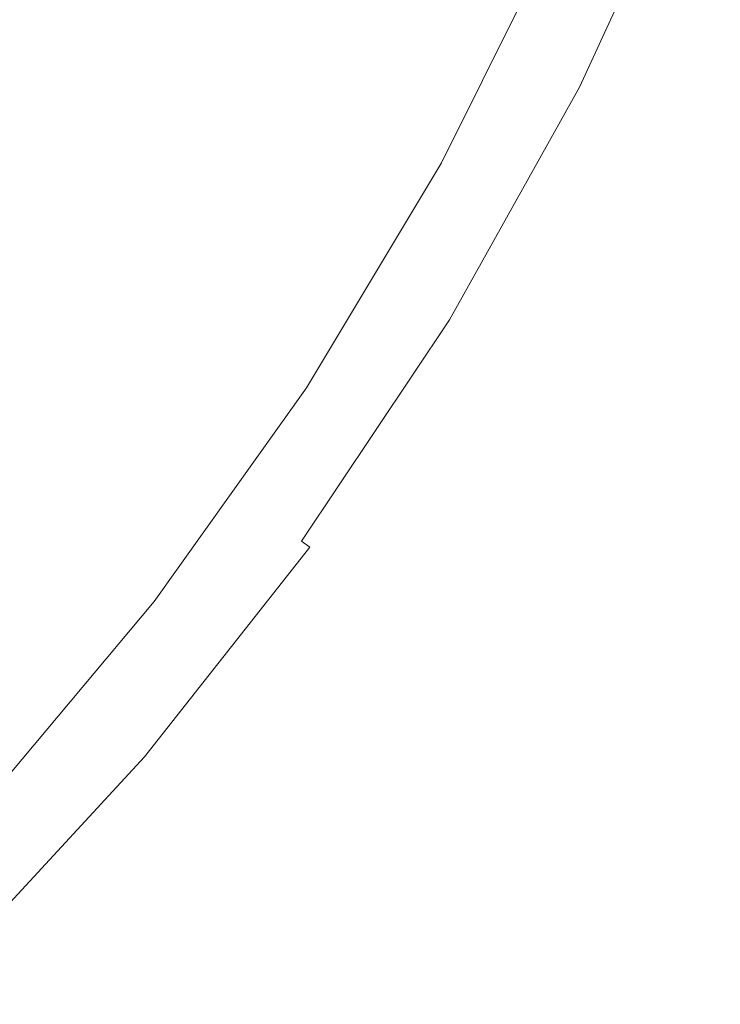
# Model space of a CAD drawing. Extents: x -24 to 24, y -140 to 24.
# Drawn here: x 18 to 23, y -17 to -10 of the extents above; entities that cross this region are included whole.
import ezdxf

# ---------------------------------------------------------------- set-up
doc = ezdxf.new("R2010")
doc.units = 0
doc.header["$LTSCALE"] = 500
doc.header["$MEASUREMENT"] = 0
doc.layers.add('KLUDI_BATERIA_ZLOTA', color=7, linetype='Continuous')

msp = doc.modelspace()

# ---------------------------------------------------------------- linework, layer by layer
at = {"layer": 'KLUDI_BATERIA_ZLOTA', "lineweight": 15}
for points, invisible_edges in [([(12.713, -7.0148, 0.0138), (16.5014, -5.9268, 0.0138), (21.4842, -9.6963, 0.0138), (20.6512, -11.3672, 0.0138)], 15), ([(12.713, -7.0148, 0.0138), (20.6512, -11.3672, 0.0138), (19.6904, -12.968, 0.0138), (13.8329, -10.7939, 0.0138)], 15), ([(21.2455, -10.4414, 79.5129), (21.9352, -9.0072, 79.5128), (22.0377, -8.7445, 82.4588), (21.3856, -10.1206, 82.4588)], 15), ([(17.0109, -10.6699, 160.1907), (19.1875, -10.6811, 160.1728), (19.8458, -8.9768, 160.173), (17.5462, -8.9604, 160.1908)], 15), ([(20.0673, -9.1866, 132.2849), (19.597, -8.9781, 133.2036), (18.8506, -10.198, 133.2036), (19.3028, -10.4362, 132.2849)], 15), ([(20.5343, -10.7086, 160.1429), (21.2682, -9.0042, 160.1434), (19.8458, -8.9768, 160.173), (19.1875, -10.6811, 160.1728)], 15), ([(21.2551, -10.7464, 160.0998), (22.0288, -9.0382, 160.1006), (21.2682, -9.0042, 160.1434), (20.5343, -10.7086, 160.1429)], 15), ([(21.0815, -10.8155, 75.3099), (21.8122, -9.3151, 75.3099), (21.9352, -9.0072, 79.5128), (21.2455, -10.4414, 79.5129)], 15), ([(20.8968, -10.8263, 133.1423), (21.7597, -9.1288, 133.1434), (22.342, -9.0746, 133.1995), (21.5535, -10.7887, 133.1991)], 15), ([(21.2551, -10.7464, 160.0998), (21.5537, -10.7887, 160.0423), (22.343, -9.0746, 160.0433), (22.0288, -9.0382, 160.1006)], 15), ([(21.5535, -10.7887, 133.1991), (22.342, -9.0746, 133.1995), (22.4256, -9.1089, 133.2729), (21.6336, -10.8295, 133.2725)], 11), ([(21.5537, -10.7887, 160.0423), (21.6338, -10.8295, 159.9689), (22.4262, -9.109, 159.9701), (22.343, -9.0746, 160.0433)], 15), ([(20.8968, -10.8263, 133.1423), (19.1018, -11.0278, 133.1014), (20.1959, -9.3665, 133.1046), (21.7597, -9.1288, 133.1434)], 15), ([(21.699, -10.8628, 133.3629), (21.6336, -10.8295, 133.2725), (22.4256, -9.1089, 133.2729), (22.4934, -9.137, 133.3635)], 15), ([(21.6991, -10.8628, 159.8786), (22.4938, -9.137, 159.8797), (22.4262, -9.109, 159.9701), (21.6338, -10.8295, 159.9689)], 11), ([(21.7506, -10.8891, 133.8628), (21.699, -10.8628, 133.3629), (22.4934, -9.137, 133.3635), (22.5466, -9.1592, 133.8639)], 15), ([(21.7506, -10.8891, 159.3788), (22.5468, -9.1592, 159.3796), (22.4938, -9.137, 159.8797), (21.6991, -10.8628, 159.8786)], 15), ([(21.7506, -10.8891, 133.8628), (22.5466, -9.1592, 133.8639), (22.5865, -9.1759, 135.1662), (21.7893, -10.9089, 135.1646)], 15), ([(21.7506, -10.8891, 159.3788), (21.7893, -10.9089, 158.077), (22.5866, -9.1759, 158.0777), (22.5468, -9.1592, 159.3796)], 15), ([(21.7893, -10.9089, 135.1646), (22.5865, -9.1759, 135.1662), (22.6141, -9.1875, 137.6627), (21.8163, -10.9227, 137.661)], 15), ([(21.7893, -10.9089, 158.077), (21.8163, -10.9227, 155.5807), (22.6142, -9.1875, 155.5814), (22.5866, -9.1759, 158.0777)], 15), ([(20.0673, -9.1866, 132.2849), (19.3028, -10.4362, 132.2849), (19.6706, -10.6274, 131.5187), (20.4496, -9.3539, 131.5187)], 15), ([(21.8324, -10.931, 141.7442), (21.8163, -10.9227, 137.661), (22.6141, -9.1875, 137.6627), (22.6307, -9.1945, 141.7458)], 15), ([(21.8325, -10.931, 151.4975), (22.6307, -9.1945, 151.4985), (22.6142, -9.1875, 155.5814), (21.8163, -10.9227, 155.5807)], 15), ([(21.8378, -10.9337, 146.6209), (21.8324, -10.931, 141.7442), (22.6307, -9.1945, 141.7458), (22.6362, -9.1968, 146.6221)], 15), ([(21.8378, -10.9337, 146.6209), (22.6362, -9.1968, 146.6221), (22.6307, -9.1945, 151.4985), (21.8325, -10.931, 151.4975)], 15), ([(21.0815, -10.8155, 75.3099), (20.9195, -11.1733, 69.1533), (21.6892, -9.6084, 69.1533), (21.8122, -9.3151, 75.3099)], 15), ([(19.1018, -11.0278, 133.1014), (15.7268, -11.4563, 133.0744), (17.5068, -9.6408, 133.08), (20.1959, -9.3665, 133.1046)], 15), ([(20.4496, -9.3539, 131.5187), (19.6706, -10.6274, 131.5187), (19.9657, -10.7792, 130.9438), (20.7563, -9.4868, 130.9438)], 15), ([(20.9999, -9.5924, 130.5988), (20.7563, -9.4868, 130.9438), (19.9657, -10.7792, 130.9438), (20.2001, -10.8999, 130.5988)], 15), ([(17.6453, -9.5481, 135.344), (16.7439, -10.7671, 135.344), (17.3675, -11.1699, 134.2362), (18.302, -9.9046, 134.2362)], 15), ([(21.1868, -9.6735, 130.1207), (20.9999, -9.5924, 130.5988), (20.2001, -10.8999, 130.5988), (20.38, -10.9924, 130.1207)], 15), ([(20.9195, -11.1733, 69.1533), (20.7854, -11.4452, 60.3462), (21.5867, -9.8273, 60.3461), (21.6892, -9.6084, 69.1533)], 15), ([(21.1868, -9.6735, 130.1207), (20.38, -10.9924, 130.1207), (20.5116, -11.0602, 129.1462), (21.3236, -9.7328, 129.1462)], 15), ([(21.3236, -9.7328, 129.1462), (20.5116, -11.0602, 129.1462), (20.6011, -11.1062, 127.3122), (21.4166, -9.7731, 127.3122)], 15), ([(20.6512, -11.4839, 17.1889), (20.6512, -11.3672, 0.0138), (21.4842, -9.6963, 0.0138), (21.4842, -9.8129, 17.1888)], 13), ([(21.4725, -9.7973, 124.2555), (21.4166, -9.7731, 127.3122), (20.6011, -11.1062, 127.3122), (20.6549, -11.1339, 124.2555)], 15), ([(21.5014, -9.8086, 120.4909), (21.4725, -9.7973, 124.2555), (20.6549, -11.1339, 124.2555), (20.6858, -11.1443, 120.4909)], 15), ([(21.5137, -9.81, 116.5331), (20.7068, -11.1386, 116.5331), (20.731, -11.118, 112.8969), (21.5198, -9.8049, 112.8969)], 15), ([(21.5299, -9.7963, 110.097), (21.5198, -9.8049, 112.8969), (20.731, -11.118, 112.8969), (20.7714, -11.0837, 110.097)], 15), ([(21.5422, -9.7857, 107.907), (21.5299, -9.7963, 110.097), (20.7714, -11.0837, 110.097), (20.8208, -11.0412, 107.907)], 15), ([(21.5288, -9.8173, 86.8275), (21.5551, -9.7744, 88.565), (20.8724, -10.996, 88.565), (20.8052, -11.0769, 86.8275)], 15), ([(21.5422, -9.7857, 107.907), (20.8208, -11.0412, 107.907), (20.8724, -10.996, 106.1005), (21.5551, -9.7744, 106.1005)], 15), ([(21.5551, -9.7744, 88.565), (21.5668, -9.7638, 90.2145), (20.9192, -10.9535, 90.2145), (20.8724, -10.996, 88.565)], 15), ([(21.5551, -9.7744, 106.1005), (20.8724, -10.996, 106.1005), (20.9192, -10.9535, 104.451), (21.5668, -9.7638, 104.451)], 15), ([(21.5755, -9.7552, 91.9333), (20.954, -10.9194, 91.9333), (20.9192, -10.9535, 90.2145), (21.5668, -9.7638, 90.2145)], 15), ([(21.5755, -9.7552, 102.7322), (21.5668, -9.7638, 104.451), (20.9192, -10.9535, 104.451), (20.954, -10.9194, 102.7322)], 15), ([(21.5815, -9.7489, 93.7042), (20.9779, -10.8942, 93.7042), (20.954, -10.9194, 91.9333), (21.5755, -9.7552, 91.9333)], 15), ([(21.5815, -9.7489, 100.9613), (21.5755, -9.7552, 102.7322), (20.954, -10.9194, 102.7322), (20.9779, -10.8942, 100.9613)], 15), ([(21.5815, -9.7489, 93.7042), (21.5849, -9.745, 95.5098), (20.9915, -10.8786, 95.5098), (20.9779, -10.8942, 93.7042)], 15), ([(21.5815, -9.7489, 100.9613), (20.9779, -10.8942, 100.9613), (20.9915, -10.8786, 99.1557), (21.5849, -9.745, 99.1557)], 15), ([(21.5849, -9.745, 95.5098), (21.586, -9.7437, 97.3328), (20.9958, -10.8732, 97.3328), (20.9915, -10.8786, 95.5098)], 15), ([(21.5849, -9.745, 99.1557), (20.9915, -10.8786, 99.1557), (20.9958, -10.8732, 97.3328), (21.586, -9.7437, 97.3328)], 15), ([(20.6647, -11.5617, 33.5271), (20.6512, -11.4839, 17.1889), (21.4842, -9.8129, 17.1888), (21.4944, -9.896, 33.5271)], 15), ([(21.5014, -9.8086, 120.4909), (20.6858, -11.1443, 120.4909), (20.7068, -11.1386, 116.5331), (21.5137, -9.81, 116.5331)], 15), ([(20.7049, -11.5617, 48.1918), (21.5252, -9.912, 48.1918), (21.5867, -9.8273, 60.3461), (20.7854, -11.4452, 60.3462)], 15), ([(21.5288, -9.8173, 86.8275), (20.8052, -11.0769, 86.8275), (20.7088, -11.2264, 84.8446), (21.4762, -9.9226, 84.8446)], 15), ([(18.8506, -10.198, 133.2036), (18.302, -9.9046, 134.2362), (17.3675, -11.1699, 134.2362), (17.8883, -11.5016, 133.2036)], 15), ([(21.4762, -9.9226, 84.8446), (20.7088, -11.2264, 84.8446), (20.5747, -11.4746, 82.4588), (21.3856, -10.1206, 82.4588)], 15), ([(20.6647, -11.5617, 33.5271), (21.4944, -9.896, 33.5271), (21.5252, -9.912, 48.1918), (20.7049, -11.5617, 48.1918)], 15), ([(21.2455, -10.4414, 79.5129), (21.3856, -10.1206, 82.4588), (20.5747, -11.4746, 82.4588), (20.3942, -11.8518, 79.5128)], 15), ([(19.3028, -10.4362, 132.2849), (18.8506, -10.198, 133.2036), (17.8883, -11.5016, 133.2036), (18.3177, -11.7712, 132.2849)], 15), ([(19.3028, -10.4362, 132.2849), (18.3177, -11.7712, 132.2849), (18.6668, -11.9876, 131.5187), (19.6706, -10.6274, 131.5187)], 15), ([(21.0815, -10.8155, 75.3099), (21.2455, -10.4414, 79.5129), (20.3942, -11.8518, 79.5128), (20.1946, -12.2827, 75.3099)], 15), ([(19.6706, -10.6274, 131.5187), (18.6668, -11.9876, 131.5187), (18.9471, -12.1597, 130.9438), (19.9657, -10.7792, 130.9438)], 15), ([(17.0109, -10.6699, 160.1907), (16.3851, -12.3467, 160.1907), (18.418, -12.3358, 160.1727), (19.1875, -10.6811, 160.1728)], 15), ([(20.5343, -10.7086, 160.1429), (19.1875, -10.6811, 160.1728), (18.418, -12.3358, 160.1727), (19.6768, -12.3531, 160.1427)], 15), ([(21.2551, -10.7464, 160.0998), (20.5343, -10.7086, 160.1429), (19.6768, -12.3531, 160.1427), (20.3515, -12.3896, 160.0995)], 15), ([(20.2001, -10.8999, 130.5988), (19.9657, -10.7792, 130.9438), (18.9471, -12.1597, 130.9438), (19.1696, -12.2964, 130.5988)], 15), ([(21.2551, -10.7464, 160.0998), (20.3515, -12.3896, 160.0995), (20.6321, -12.4359, 160.0419), (21.5537, -10.7887, 160.0423)], 15), ([(13.8329, -10.7939, 0.0138), (19.6904, -12.968, 0.0138), (18.6071, -14.4885, 0.0138), (17.407, -15.9186, 0.0138)], 15), ([(20.8968, -10.8263, 133.1423), (20.082, -12.4292, 133.1426), (18.5987, -12.5117, 133.1033), (19.1018, -11.0278, 133.1014)], 15), ([(21.0815, -10.8155, 75.3099), (20.1946, -12.2827, 75.3099), (20.003, -12.6922, 69.1533), (20.9195, -11.1733, 69.1533)], 15), ([(20.8968, -10.8263, 133.1423), (21.5535, -10.7887, 133.1991), (20.6321, -12.4359, 133.199), (20.082, -12.4292, 133.1426)], 15), ([(21.5535, -10.7887, 133.1991), (21.6336, -10.8295, 133.2725), (20.7087, -12.4828, 133.2724), (20.6321, -12.4359, 133.199)], 13), ([(21.5537, -10.7887, 160.0423), (20.6321, -12.4359, 160.0419), (20.7087, -12.4828, 159.9686), (21.6338, -10.8295, 159.9689)], 15), ([(21.699, -10.8628, 133.3629), (20.7712, -12.5211, 133.3627), (20.7087, -12.4828, 133.2724), (21.6336, -10.8295, 133.2725)], 15), ([(21.6991, -10.8628, 159.8786), (21.6338, -10.8295, 159.9689), (20.7087, -12.4828, 159.9686), (20.7712, -12.5211, 159.8783)], 13), ([(20.38, -10.9924, 130.1207), (20.2001, -10.8999, 130.5988), (19.1696, -12.2964, 130.5988), (19.3404, -12.4013, 130.1207)], 15), ([(20.954, -10.9194, 91.9333), (20.2938, -12.0001, 91.9333), (20.2066, -12.0855, 90.2145), (20.9192, -10.9535, 90.2145)], 15), ([(20.954, -10.9194, 102.7322), (20.9192, -10.9535, 104.451), (20.2066, -12.0855, 104.451), (20.2938, -12.0001, 102.7322)], 15), ([(20.9779, -10.8942, 93.7042), (20.3534, -11.9371, 93.7042), (20.2938, -12.0001, 91.9333), (20.954, -10.9194, 91.9333)], 15), ([(20.9779, -10.8942, 100.9613), (20.954, -10.9194, 102.7322), (20.2938, -12.0001, 102.7322), (20.3534, -11.9371, 100.9613)], 15), ([(20.9779, -10.8942, 93.7042), (20.9915, -10.8786, 95.5098), (20.3875, -11.8981, 95.5098), (20.3534, -11.9371, 93.7042)], 15), ([(20.9779, -10.8942, 100.9613), (20.3534, -11.9371, 100.9613), (20.3875, -11.8981, 99.1557), (20.9915, -10.8786, 99.1557)], 15), ([(20.9915, -10.8786, 95.5098), (20.9958, -10.8732, 97.3328), (20.3982, -11.8845, 97.3328), (20.3875, -11.8981, 95.5098)], 15), ([(20.9915, -10.8786, 99.1557), (20.3875, -11.8981, 99.1557), (20.3982, -11.8845, 97.3328), (20.9958, -10.8732, 97.3328)], 15), ([(21.7506, -10.8891, 133.8628), (20.8206, -12.5514, 133.8624), (20.7712, -12.5211, 133.3627), (21.699, -10.8628, 133.3629)], 15), ([(21.7506, -10.8891, 159.3788), (21.6991, -10.8628, 159.8786), (20.7712, -12.5211, 159.8783), (20.8206, -12.5514, 159.3785)], 15), ([(21.7506, -10.8891, 133.8628), (21.7893, -10.9089, 135.1646), (20.8578, -12.5742, 135.1642), (20.8206, -12.5514, 133.8624)], 15), ([(21.7506, -10.8891, 159.3788), (20.8206, -12.5514, 159.3785), (20.8578, -12.5742, 158.0767), (21.7893, -10.9089, 158.077)], 15), ([(21.7893, -10.9089, 135.1646), (21.8163, -10.9227, 137.661), (20.8837, -12.5901, 137.6604), (20.8578, -12.5742, 135.1642)], 15), ([(21.7893, -10.9089, 158.077), (20.8578, -12.5742, 158.0767), (20.8837, -12.5901, 155.5805), (21.8163, -10.9227, 155.5807)], 15), ([(21.8325, -10.931, 151.4975), (21.8163, -10.9227, 155.5807), (20.8837, -12.5901, 155.5805), (20.8993, -12.5996, 151.4972)], 15), ([(21.8324, -10.931, 141.7442), (20.8993, -12.5996, 141.7437), (20.8837, -12.5901, 137.6604), (21.8163, -10.9227, 137.661)], 15), ([(20.38, -10.9924, 130.1207), (19.3404, -12.4013, 130.1207), (19.4654, -12.478, 129.1462), (20.5116, -11.0602, 129.1462)], 15), ([(20.8052, -11.0769, 86.8275), (20.8724, -10.996, 88.565), (20.0898, -12.1916, 88.565), (19.9447, -12.3417, 86.8275)], 15), ([(20.8208, -11.0412, 107.907), (19.9608, -12.3046, 107.907), (20.0898, -12.1916, 106.1005), (20.8724, -10.996, 106.1005)], 15), ([(20.8724, -10.996, 88.565), (20.9192, -10.9535, 90.2145), (20.2066, -12.0855, 90.2145), (20.0898, -12.1916, 88.565)], 15), ([(20.8724, -10.996, 106.1005), (20.0898, -12.1916, 106.1005), (20.2066, -12.0855, 104.451), (20.9192, -10.9535, 104.451)], 15), ([(21.8378, -10.9337, 146.6209), (21.8325, -10.931, 151.4975), (20.8993, -12.5996, 151.4972), (20.9044, -12.6028, 146.6205)], 15), ([(21.8378, -10.9337, 146.6209), (20.9044, -12.6028, 146.6205), (20.8993, -12.5996, 141.7437), (21.8324, -10.931, 141.7442)], 15), ([(19.1018, -11.0278, 133.1014), (18.5987, -12.5117, 133.1033), (15.863, -12.8823, 133.0779), (15.7268, -11.4563, 133.0744)], 15), ([(20.5116, -11.0602, 129.1462), (19.4654, -12.478, 129.1462), (19.5504, -12.5302, 127.3122), (20.6011, -11.1062, 127.3122)], 15), ([(20.8208, -11.0412, 107.907), (20.7714, -11.0837, 110.097), (19.8371, -12.4109, 110.097), (19.9608, -12.3046, 107.907)], 15), ([(20.6549, -11.1339, 124.2555), (20.6011, -11.1062, 127.3122), (19.5504, -12.5302, 127.3122), (19.6014, -12.5616, 124.2555)], 15), ([(20.6858, -11.1443, 120.4909), (20.6549, -11.1339, 124.2555), (19.6014, -12.5616, 124.2555), (19.637, -12.5687, 120.4909)], 15), ([(20.7068, -11.1386, 116.5331), (19.6758, -12.5482, 116.5331), (19.7363, -12.4967, 112.8969), (20.731, -11.118, 112.8969)], 15), ([(20.7714, -11.0837, 110.097), (20.731, -11.118, 112.8969), (19.7363, -12.4967, 112.8969), (19.8371, -12.4109, 110.097)], 15), ([(20.8052, -11.0769, 86.8275), (19.9447, -12.3417, 86.8275), (19.7728, -12.5592, 84.8446), (20.7088, -11.2264, 84.8446)], 15), ([(16.6663, -12.966, 133.2036), (17.8883, -11.5016, 133.2036), (17.3675, -11.1699, 134.2362), (16.1796, -12.5927, 134.2362)], 15), ([(20.6858, -11.1443, 120.4909), (19.637, -12.5687, 120.4909), (19.6758, -12.5482, 116.5331), (20.7068, -11.1386, 116.5331)], 15), ([(20.9195, -11.1733, 69.1533), (20.003, -12.6922, 69.1533), (19.8467, -13.0051, 60.3461), (20.7854, -11.4452, 60.3462)], 15), ([(20.7088, -11.2264, 84.8446), (19.7728, -12.5592, 84.8446), (19.5756, -12.8674, 82.4588), (20.5747, -11.4746, 82.4588)], 15), ([(20.6512, -11.4839, 17.1889), (19.6904, -13.0846, 17.1889), (19.6904, -12.968, 0.0138), (20.6512, -11.3672, 0.0138)], 11), ([(20.3942, -11.8518, 79.5128), (20.5747, -11.4746, 82.4588), (19.5756, -12.8674, 82.4588), (19.3544, -13.2896, 79.5128)], 15), ([(20.6647, -11.5617, 33.5271), (19.706, -13.1583, 33.5271), (19.6904, -13.0846, 17.1889), (20.6512, -11.4839, 17.1889)], 15), ([(20.7049, -11.5617, 48.1918), (20.7854, -11.4452, 60.3462), (19.8467, -13.0051, 60.3461), (19.7529, -13.1461, 48.1918)], 15), ([(17.0671, -13.2701, 132.2849), (18.3177, -11.7712, 132.2849), (17.8883, -11.5016, 133.2036), (16.6663, -12.966, 133.2036)], 15), ([(20.6647, -11.5617, 33.5271), (20.7049, -11.5617, 48.1918), (19.7529, -13.1461, 48.1918), (19.706, -13.1583, 33.5271)], 15), ([(17.0671, -13.2701, 132.2849), (17.3929, -13.5146, 131.5187), (18.6668, -11.9876, 131.5187), (18.3177, -11.7712, 132.2849)], 15), ([(20.1946, -12.2827, 75.3099), (20.3942, -11.8518, 79.5128), (19.3544, -13.2896, 79.5128), (19.1313, -13.7529, 75.3099)], 15), ([(19.7321, -12.8972, 93.7042), (20.3534, -11.9371, 93.7042), (20.3875, -11.8981, 95.5098), (19.8003, -12.8191, 95.5098)], 15), ([(19.7321, -12.8972, 100.9613), (19.8003, -12.8191, 99.1557), (20.3875, -11.8981, 99.1557), (20.3534, -11.9371, 100.9613)], 15), ([(19.8003, -12.8191, 95.5098), (20.3875, -11.8981, 95.5098), (20.3982, -11.8845, 97.3328), (19.8216, -12.792, 97.3328)], 15), ([(19.8003, -12.8191, 99.1557), (19.8216, -12.792, 97.3328), (20.3982, -11.8845, 97.3328), (20.3875, -11.8981, 99.1557)], 15), ([(19.7321, -12.8972, 93.7042), (19.6129, -13.0232, 91.9333), (20.2938, -12.0001, 91.9333), (20.3534, -11.9371, 93.7042)], 15), ([(19.7321, -12.8972, 100.9613), (20.3534, -11.9371, 100.9613), (20.2938, -12.0001, 102.7322), (19.6129, -13.0232, 102.7322)], 15), ([(17.3929, -13.5146, 131.5187), (17.6542, -13.7094, 130.9438), (18.9471, -12.1597, 130.9438), (18.6668, -11.9876, 131.5187)], 15), ([(19.6129, -13.0232, 91.9333), (19.4385, -13.1939, 90.2145), (20.2066, -12.0855, 90.2145), (20.2938, -12.0001, 91.9333)], 15), ([(19.6129, -13.0232, 102.7322), (20.2938, -12.0001, 102.7322), (20.2066, -12.0855, 104.451), (19.4385, -13.1939, 104.451)], 15), ([(19.2048, -13.4061, 88.565), (20.0898, -12.1916, 88.565), (20.2066, -12.0855, 90.2145), (19.4385, -13.1939, 90.2145)], 15), ([(19.2048, -13.4061, 106.1005), (19.4385, -13.1939, 104.451), (20.2066, -12.0855, 104.451), (20.0898, -12.1916, 106.1005)], 15), ([(17.8617, -13.8641, 130.5988), (19.1696, -12.2964, 130.5988), (18.9471, -12.1597, 130.9438), (17.6542, -13.7094, 130.9438)], 15), ([(18.9329, -13.6666, 86.8275), (19.9447, -12.3417, 86.8275), (20.0898, -12.1916, 88.565), (19.2048, -13.4061, 88.565)], 15), ([(18.9468, -13.6322, 107.907), (19.2048, -13.4061, 106.1005), (20.0898, -12.1916, 106.1005), (19.9608, -12.3046, 107.907)], 15), ([(18.021, -13.9828, 130.1207), (19.3404, -12.4013, 130.1207), (19.1696, -12.2964, 130.5988), (17.8617, -13.8641, 130.5988)], 15), ([(18.9468, -13.6322, 107.907), (19.9608, -12.3046, 107.907), (19.8371, -12.4109, 110.097), (18.6994, -13.8448, 110.097)], 15), ([(20.1946, -12.2827, 75.3099), (19.1313, -13.7529, 75.3099), (18.9284, -14.1845, 69.1533), (20.003, -12.6922, 69.1533)], 15), ([(16.3851, -12.3467, 160.1907), (15.673, -13.9972, 160.1907), (17.5424, -13.9389, 160.1727), (18.418, -12.3358, 160.1727)], 15), ([(19.6768, -12.3531, 160.1427), (18.418, -12.3358, 160.1727), (17.5424, -13.9389, 160.1727), (18.7012, -13.9309, 160.1427)], 15), ([(18.9329, -13.6666, 86.8275), (18.6439, -13.9822, 84.8446), (19.7728, -12.5592, 84.8446), (19.9447, -12.3417, 86.8275)], 15), ([(20.3515, -12.3896, 160.0995), (19.6768, -12.3531, 160.1427), (18.7012, -13.9309, 160.1427), (19.3236, -13.9581, 160.0995)], 15), ([(20.3515, -12.3896, 160.0995), (19.3236, -13.9581, 160.0995), (19.5839, -14.0056, 160.0419), (20.6321, -12.4359, 160.0419)], 15), ([(20.082, -12.4292, 133.1426), (19.1516, -13.9435, 133.1432), (18.0132, -13.8723, 133.1056), (18.5987, -12.5117, 133.1033)], 15), ([(18.021, -13.9828, 130.1207), (18.1375, -14.0697, 129.1462), (19.4654, -12.478, 129.1462), (19.3404, -12.4013, 130.1207)], 15), ([(18.6994, -13.8448, 110.097), (19.8371, -12.4109, 110.097), (19.7363, -12.4967, 112.8969), (18.4977, -14.0164, 112.8969)], 15), ([(20.082, -12.4292, 133.1426), (20.6321, -12.4359, 133.199), (19.5839, -14.0056, 133.199), (19.1516, -13.9435, 133.1432)], 15), ([(20.6321, -12.4359, 133.199), (20.7087, -12.4828, 133.2724), (19.6566, -14.0584, 133.2724), (19.5839, -14.0056, 133.199)], 13), ([(20.6321, -12.4359, 160.0419), (19.5839, -14.0056, 160.0419), (19.6566, -14.0584, 159.9686), (20.7087, -12.4828, 159.9686)], 15), ([(18.5987, -12.5117, 133.1033), (18.0132, -13.8723, 133.1056), (16.3236, -13.8127, 133.0862), (15.863, -12.8823, 133.0779)], 15), ([(18.1375, -14.0697, 129.1462), (18.2168, -14.1288, 127.3122), (19.5504, -12.5302, 127.3122), (19.4654, -12.478, 129.1462)], 15), ([(18.2644, -14.1642, 124.2555), (19.6014, -12.5616, 124.2555), (19.5504, -12.5302, 127.3122), (18.2168, -14.1288, 127.3122)], 15), ([(18.3767, -14.1193, 116.5331), (18.4977, -14.0164, 112.8969), (19.7363, -12.4967, 112.8969), (19.6758, -12.5482, 116.5331)], 15), ([(20.7712, -12.5211, 133.3627), (19.7159, -14.1016, 133.3627), (19.6566, -14.0584, 133.2724), (20.7087, -12.4828, 133.2724)], 15), ([(20.7712, -12.5211, 159.8783), (20.7087, -12.4828, 159.9686), (19.6566, -14.0584, 159.9686), (19.7159, -14.1015, 159.8783)], 13), ([(20.8206, -12.5514, 133.8624), (19.7628, -14.1356, 133.8624), (19.7159, -14.1016, 133.3627), (20.7712, -12.5211, 133.3627)], 15), ([(20.8206, -12.5514, 159.3785), (20.7712, -12.5211, 159.8783), (19.7159, -14.1015, 159.8783), (19.7628, -14.1356, 159.3785)], 15), ([(18.3083, -14.1648, 120.4909), (19.637, -12.5687, 120.4909), (19.6014, -12.5616, 124.2555), (18.2644, -14.1642, 124.2555)], 15), ([(18.3083, -14.1648, 120.4909), (18.3767, -14.1193, 116.5331), (19.6758, -12.5482, 116.5331), (19.637, -12.5687, 120.4909)], 15), ([(18.6439, -13.9822, 84.8446), (18.3588, -14.3597, 82.4588), (19.5756, -12.8674, 82.4588), (19.7728, -12.5592, 84.8446)], 15), ([(20.8206, -12.5514, 133.8624), (20.8578, -12.5742, 135.1642), (19.7981, -14.1612, 135.1642), (19.7628, -14.1356, 133.8624)], 15), ([(20.8206, -12.5514, 159.3785), (19.7628, -14.1356, 159.3785), (19.7981, -14.1612, 158.0767), (20.8578, -12.5742, 158.0767)], 15), ([(20.8578, -12.5742, 135.1642), (20.8837, -12.5901, 137.6604), (19.8227, -14.1791, 137.6604), (19.7981, -14.1612, 135.1642)], 15), ([(20.8578, -12.5742, 158.0767), (19.7981, -14.1612, 158.0767), (19.8227, -14.1791, 155.5805), (20.8837, -12.5901, 155.5805)], 15), ([(20.8993, -12.5996, 151.4972), (20.8837, -12.5901, 155.5805), (19.8227, -14.1791, 155.5805), (19.8374, -14.1898, 151.4972)], 15), ([(20.8993, -12.5996, 141.7437), (19.8374, -14.1898, 141.7437), (19.8227, -14.1791, 137.6604), (20.8837, -12.5901, 137.6604)], 15), ([(20.9044, -12.6028, 146.6205), (20.8993, -12.5996, 151.4972), (19.8374, -14.1898, 151.4972), (19.8423, -14.1934, 146.6205)], 15), ([(20.9044, -12.6028, 146.6205), (19.8423, -14.1934, 146.6205), (19.8374, -14.1898, 141.7437), (20.8993, -12.5996, 141.7437)], 15), ([(20.003, -12.6922, 69.1533), (18.9284, -14.1845, 69.1533), (18.7678, -14.5115, 60.3462), (19.8467, -13.0051, 60.3461)], 15), ([(19.2205, -13.6664, 95.5138), (19.8003, -12.8191, 95.5098), (19.8216, -12.792, 97.3328), (19.2545, -13.623, 97.3328)], 15), ([(19.2205, -13.6664, 99.1517), (19.2545, -13.623, 97.3328), (19.8216, -12.792, 97.3328), (19.8003, -12.8191, 99.1557)], 15), ([(18.0989, -14.8059, 79.5128), (19.3544, -13.2896, 79.5128), (19.5756, -12.8674, 82.4588), (18.3588, -14.3597, 82.4588)], 15), ([(19.1118, -13.7911, 93.7122), (19.7321, -12.8972, 93.7042), (19.8003, -12.8191, 95.5098), (19.2205, -13.6664, 95.5138)], 15), ([(19.1118, -13.7911, 100.9533), (19.2205, -13.6664, 99.1517), (19.8003, -12.8191, 99.1557), (19.7321, -12.8972, 100.9613)], 15), ([(19.1118, -13.7911, 93.7122), (18.922, -13.9918, 91.9452), (19.6129, -13.0232, 91.9333), (19.7321, -12.8972, 93.7042)], 15), ([(19.1118, -13.7911, 100.9533), (19.7321, -12.8972, 100.9613), (19.6129, -13.0232, 102.7322), (18.922, -13.9918, 102.7203)], 15), ([(19.6904, -13.0846, 17.1889), (18.6071, -14.6051, 17.1888), (18.6071, -14.4885, 0.0138), (19.6904, -12.968, 0.0138)], 11), ([(18.922, -13.9918, 91.9452), (18.6442, -14.263, 90.2301), (19.4385, -13.1939, 90.2145), (19.6129, -13.0232, 91.9333)], 15), ([(18.922, -13.9918, 102.7203), (19.6129, -13.0232, 102.7322), (19.4385, -13.1939, 104.451), (18.6442, -14.263, 104.4354)], 15), ([(19.7529, -13.1461, 48.1918), (19.8467, -13.0051, 60.3461), (18.7678, -14.5115, 60.3462), (18.6714, -14.661, 48.1918)], 15), ([(19.706, -13.1583, 33.5271), (18.6231, -14.6774, 33.5271), (18.6071, -14.6051, 17.1888), (19.6904, -13.0846, 17.1889)], 15), ([(19.706, -13.1583, 33.5271), (19.7529, -13.1461, 48.1918), (18.6714, -14.661, 48.1918), (18.6231, -14.6774, 33.5271)], 15), ([(18.272, -14.5995, 88.5843), (19.2048, -13.4061, 88.565), (19.4385, -13.1939, 90.2145), (18.6442, -14.263, 90.2301)], 15), ([(18.272, -14.5995, 106.0812), (18.6442, -14.263, 104.4354), (19.4385, -13.1939, 104.451), (19.2048, -13.4061, 106.1005)], 15), ([(17.8717, -15.2621, 75.3099), (19.1313, -13.7529, 75.3099), (19.3544, -13.2896, 79.5128), (18.0989, -14.8059, 79.5128)], 15), ([(17.837, -14.9957, 86.8507), (18.9329, -13.6666, 86.8275), (19.2048, -13.4061, 88.565), (18.272, -14.5995, 88.5843)], 15), ([(17.8472, -14.9674, 107.8807), (18.272, -14.5995, 106.0812), (19.2048, -13.4061, 106.1005), (18.9468, -13.6322, 107.907)], 15), ([(15.9294, -15.1009, 131.5187), (16.1689, -15.3192, 130.9438), (17.6542, -13.7094, 130.9438), (17.3929, -13.5146, 131.5187)], 15), ([(17.8472, -14.9674, 107.8807), (18.9468, -13.6322, 107.907), (18.6994, -13.8448, 110.097), (17.4121, -15.3328, 110.0568)], 15), ([(19.2205, -13.6664, 95.5138), (19.2545, -13.623, 97.3328), (18.6852, -14.4049, 97.3328), (18.6388, -14.4646, 95.5258)], 15), ([(19.2205, -13.6664, 99.1517), (18.6388, -14.4646, 99.1397), (18.6852, -14.4049, 97.3328), (19.2545, -13.623, 97.3328)], 15), ([(16.3592, -15.4926, 130.5988), (17.8617, -13.8641, 130.5988), (17.6542, -13.7094, 130.9438), (16.1689, -15.3192, 130.9438)], 7), ([(17.837, -14.9957, 86.8507), (17.3713, -15.4462, 84.8724), (18.6439, -13.9822, 84.8446), (18.9329, -13.6666, 86.8275)], 15), ([(19.1118, -13.7911, 93.7122), (19.2205, -13.6664, 95.5138), (18.6388, -14.4646, 95.5258), (18.4908, -14.6353, 93.7361)], 15), ([(19.1118, -13.7911, 100.9533), (18.4908, -14.6353, 100.9294), (18.6388, -14.4646, 99.1397), (19.2205, -13.6664, 99.1517)], 15), ([(17.8717, -15.2621, 75.3099), (17.6848, -15.6694, 69.1533), (18.9284, -14.1845, 69.1533), (19.1313, -13.7529, 75.3099)], 15), ([(19.1118, -13.7911, 93.7122), (18.4908, -14.6353, 93.7361), (18.2319, -14.9089, 91.9808), (18.922, -13.9918, 91.9452)], 15), ([(19.1118, -13.7911, 100.9533), (18.922, -13.9918, 102.7203), (18.2319, -14.9089, 102.6847), (18.4908, -14.6353, 100.9294)], 15), ([(16.6718, -15.1638, 133.1033), (14.5585, -14.6778, 133.0779), (16.3236, -13.8127, 133.0862), (18.0132, -13.8723, 133.1056)], 15), ([(16.5052, -15.6257, 130.1217), (18.021, -13.9828, 130.1207), (17.8617, -13.8641, 130.5988), (16.3592, -15.4926, 130.5988)], 7), ([(17.4121, -15.3328, 110.0568), (18.6994, -13.8448, 110.097), (18.4977, -14.0164, 112.8969), (17.055, -15.6258, 112.8548)], 15), ([(17.6132, -15.435, 160.1427), (18.7012, -13.9309, 160.1427), (17.5424, -13.9389, 160.1727), (16.566, -15.4887, 160.1727)], 15), ([(17.9419, -15.3748, 133.1426), (16.6718, -15.1638, 133.1033), (18.0132, -13.8723, 133.1056), (19.1516, -13.9435, 133.1432)], 15), ([(18.1772, -15.4426, 160.0995), (19.3236, -13.9581, 160.0995), (18.7012, -13.9309, 160.1427), (17.6132, -15.435, 160.1427)], 15), ([(16.5052, -15.6257, 130.1217), (16.612, -15.7231, 129.1502), (18.1375, -14.0697, 129.1462), (18.021, -13.9828, 130.1207)], 15), ([(17.3713, -15.4462, 84.8724), (16.9527, -15.9122, 82.4823), (18.3588, -14.3597, 82.4588), (18.6439, -13.9822, 84.8446)], 15), ([(18.922, -13.9918, 91.9452), (18.2319, -14.9089, 91.9808), (17.8533, -15.2772, 90.2771), (18.6442, -14.263, 90.2301)], 15), ([(18.922, -13.9918, 102.7203), (18.6442, -14.263, 104.4354), (17.8533, -15.2772, 104.3884), (18.2319, -14.9089, 102.6847)], 15), ([(17.9419, -15.3748, 133.1426), (19.1516, -13.9435, 133.1432), (19.5839, -14.0056, 133.199), (18.4149, -15.4876, 133.199)], 15), ([(18.1772, -15.4426, 160.0995), (18.4149, -15.4876, 160.0419), (19.5839, -14.0056, 160.0419), (19.3236, -13.9581, 160.0995)], 15), ([(18.4149, -15.4876, 133.199), (19.5839, -14.0056, 133.199), (19.6566, -14.0584, 133.2724), (18.4832, -15.546, 133.2724)], 15), ([(18.4149, -15.4876, 160.0419), (18.4832, -15.5459, 159.9686), (19.6566, -14.0584, 159.9686), (19.5839, -14.0056, 160.0419)], 15), ([(16.612, -15.7231, 129.1502), (16.6847, -15.7893, 127.3223), (18.2168, -14.1288, 127.3122), (18.1375, -14.0697, 129.1462)], 15), ([(16.8645, -15.7763, 116.5204), (17.055, -15.6258, 112.8548), (18.4977, -14.0164, 112.8969), (18.3767, -14.1193, 116.5331)], 15), ([(18.539, -15.5936, 133.3627), (18.4832, -15.546, 133.2724), (19.6566, -14.0584, 133.2724), (19.7159, -14.1016, 133.3627)], 11), ([(18.539, -15.5936, 159.8783), (19.7159, -14.1015, 159.8783), (19.6566, -14.0584, 159.9686), (18.4832, -15.5459, 159.9686)], 13), ([(16.7283, -15.8291, 124.2757), (18.2644, -14.1642, 124.2555), (18.2168, -14.1288, 127.3122), (16.6847, -15.7893, 127.3223)], 7), ([(16.7769, -15.8291, 120.5089), (16.8645, -15.7763, 116.5204), (18.3767, -14.1193, 116.5331), (18.3083, -14.1648, 120.4909)], 15), ([(18.583, -15.6312, 159.3785), (19.7628, -14.1356, 159.3785), (19.7159, -14.1015, 159.8783), (18.539, -15.5936, 159.8783)], 11), ([(18.583, -15.6312, 133.8624), (18.539, -15.5936, 133.3627), (19.7159, -14.1016, 133.3627), (19.7628, -14.1356, 133.8624)], 13), ([(18.583, -15.6312, 133.8624), (19.7628, -14.1356, 133.8624), (19.7981, -14.1612, 135.1642), (18.6162, -15.6595, 135.1642)], 15), ([(18.583, -15.6312, 159.3785), (18.6162, -15.6595, 158.0767), (19.7981, -14.1612, 158.0767), (19.7628, -14.1356, 159.3785)], 15), ([(16.7769, -15.8291, 120.5089), (18.3083, -14.1648, 120.4909), (18.2644, -14.1642, 124.2555), (16.7283, -15.8291, 124.2757)], 7), ([(17.6848, -15.6694, 69.1533), (17.5459, -15.969, 60.3461), (18.7678, -14.5115, 60.3462), (18.9284, -14.1845, 69.1533)], 15), ([(18.6162, -15.6595, 135.1642), (19.7981, -14.1612, 135.1642), (19.8227, -14.1791, 137.6604), (18.6393, -15.6793, 137.6604)], 15), ([(18.6162, -15.6595, 158.0767), (18.6393, -15.6793, 155.5805), (19.8227, -14.1791, 155.5805), (19.7981, -14.1612, 158.0767)], 15), ([(18.6532, -15.6911, 141.7437), (18.6393, -15.6793, 137.6604), (19.8227, -14.1791, 137.6604), (19.8374, -14.1898, 141.7437)], 15), ([(18.6532, -15.6911, 151.4972), (19.8374, -14.1898, 151.4972), (19.8227, -14.1791, 155.5805), (18.6393, -15.6793, 155.5805)], 15), ([(18.6578, -15.695, 146.6205), (18.6532, -15.6911, 141.7437), (19.8374, -14.1898, 141.7437), (19.8423, -14.1934, 146.6205)], 15), ([(18.6578, -15.695, 146.6205), (19.8423, -14.1934, 146.6205), (19.8374, -14.1898, 151.4972), (18.6532, -15.6911, 151.4972)], 15), ([(18.272, -14.5995, 88.5843), (18.6442, -14.263, 90.2301), (17.8533, -15.2772, 90.2771), (17.3457, -15.7319, 88.6421)], 15), ([(18.272, -14.5995, 106.0812), (17.3457, -15.7319, 106.0234), (17.8533, -15.2772, 104.3884), (18.6442, -14.263, 104.4354)], 15), ([(16.6591, -16.355, 79.5132), (18.0989, -14.8059, 79.5128), (18.3588, -14.3597, 82.4588), (16.9527, -15.9122, 82.4823)], 15), ([(18.6388, -14.4646, 95.5258), (18.6852, -14.4049, 97.3328), (18.1022, -15.1653, 97.3328), (18.0461, -15.2385, 95.5499)], 15), ([(18.6388, -14.4646, 99.1397), (18.0461, -15.2385, 99.1156), (18.1022, -15.1653, 97.3328), (18.6852, -14.4049, 97.3328)], 15), ([(17.407, -16.0352, 17.1888), (17.407, -15.9186, 0.0138), (18.6071, -14.4885, 0.0138), (18.6071, -14.6051, 17.1888)], 13), ([(18.4908, -14.6353, 93.7361), (18.6388, -14.4646, 95.5258), (18.0461, -15.2385, 95.5499), (17.8668, -15.4465, 93.784)], 15), ([(18.4908, -14.6353, 100.9294), (17.8668, -15.4465, 100.8815), (18.0461, -15.2385, 99.1156), (18.6388, -14.4646, 99.1397)], 15), ([(17.4625, -16.102, 48.1918), (18.6714, -14.661, 48.1918), (18.7678, -14.5115, 60.3462), (17.5459, -15.969, 60.3461)], 15), ([(17.837, -14.9957, 86.8507), (18.272, -14.5995, 88.5843), (17.3457, -15.7319, 88.6421), (16.7245, -16.2735, 86.9203)], 15), ([(17.8472, -14.9674, 107.8807), (16.7305, -16.2535, 107.8019), (17.3457, -15.7319, 106.0234), (18.272, -14.5995, 106.0812)], 15), ([(17.4209, -16.1103, 33.5271), (17.407, -16.0352, 17.1888), (18.6071, -14.6051, 17.1888), (18.6231, -14.6774, 33.5271)], 15), ([(18.4908, -14.6353, 93.7361), (17.8668, -15.4465, 93.784), (17.5535, -15.7777, 92.052), (18.2319, -14.9089, 91.9808)], 15), ([(18.4908, -14.6353, 100.9294), (18.2319, -14.9089, 102.6847), (17.5535, -15.7777, 102.6135), (17.8668, -15.4465, 100.8815)], 15), ([(17.4209, -16.1103, 33.5271), (18.6231, -14.6774, 33.5271), (18.6714, -14.661, 48.1918), (17.4625, -16.102, 48.1918)], 15), ([(16.4548, -16.7584, 75.2888), (17.8717, -15.2621, 75.3099), (18.0989, -14.8059, 79.5128), (16.6591, -16.355, 79.5132)], 15), ([(18.2319, -14.9089, 91.9808), (17.5535, -15.7777, 92.052), (17.0951, -16.2205, 90.371), (17.8533, -15.2772, 90.2771)], 15), ([(18.2319, -14.9089, 102.6847), (17.8533, -15.2772, 104.3884), (17.0951, -16.2205, 104.2946), (17.5535, -15.7777, 102.6135)], 15), ([(17.8472, -14.9674, 107.8807), (17.4121, -15.3328, 110.0568), (16.0287, -16.8223, 109.9359), (16.7305, -16.2535, 107.8019)], 15), ([(17.837, -14.9957, 86.8507), (16.7245, -16.2735, 86.9203), (16.0046, -16.9024, 84.956), (17.3713, -15.4462, 84.8724)], 15), ([(16.6124, -16.7246, 133.1421), (15.1882, -16.4163, 133.1011), (16.6718, -15.1638, 133.1033), (17.9419, -15.3748, 133.1426)], 15), ([(17.4329, -16.0128, 95.59), (18.0461, -15.2385, 95.5499), (18.1022, -15.1653, 97.3328), (17.4939, -15.9314, 97.3328)], 15), ([(17.4329, -16.0128, 99.0755), (17.4939, -15.9314, 97.3328), (18.1022, -15.1653, 97.3328), (18.0461, -15.2385, 99.1156)], 15), ([(16.4548, -16.7584, 75.2888), (16.3044, -17.1061, 69.1331), (17.6848, -15.6694, 69.1533), (17.8717, -15.2621, 75.3099)], 15), ([(17.2381, -16.2413, 93.8638), (17.8668, -15.4465, 93.784), (18.0461, -15.2385, 95.5499), (17.4329, -16.0128, 95.59)], 15), ([(17.2381, -16.2413, 100.8018), (17.4329, -16.0128, 99.0755), (18.0461, -15.2385, 99.1156), (17.8668, -15.4465, 100.8815)], 15), ([(17.3457, -15.7319, 88.6421), (17.8533, -15.2772, 90.2771), (17.0951, -16.2205, 90.371), (16.4806, -16.7632, 88.7577)], 15), ([(17.3457, -15.7319, 106.0234), (16.4806, -16.7632, 105.9078), (17.0951, -16.2205, 104.2946), (17.8533, -15.2772, 104.3884)], 15), ([(16.6124, -16.7246, 133.1421), (17.9419, -15.3748, 133.1426), (18.4149, -15.4876, 133.199), (17.1333, -16.8735, 133.199)], 15), ([(16.9292, -16.8234, 160.0993), (18.1772, -15.4426, 160.0995), (17.6132, -15.435, 160.1427), (16.4555, -16.8117, 160.1416)], 15), ([(17.2381, -16.2413, 93.8638), (16.8975, -16.6014, 92.1707), (17.5535, -15.7777, 92.052), (17.8668, -15.4465, 93.784)], 15), ([(17.2381, -16.2413, 100.8018), (17.8668, -15.4465, 100.8815), (17.5535, -15.7777, 102.6135), (16.8975, -16.6014, 102.4948)], 15), ([(16.9292, -16.8234, 160.0993), (17.1333, -16.8735, 160.0419), (18.4149, -15.4876, 160.0419), (18.1772, -15.4426, 160.0995)], 15), ([(17.1333, -16.8735, 133.199), (18.4149, -15.4876, 133.199), (18.4832, -15.546, 133.2724), (17.1968, -16.937, 133.2724)], 15), ([(17.1333, -16.8735, 160.0419), (17.1968, -16.937, 159.9686), (18.4832, -15.5459, 159.9686), (18.4149, -15.4876, 160.0419)], 15), ([(17.2487, -16.9889, 159.8783), (18.539, -15.5936, 159.8783), (18.4832, -15.5459, 159.9686), (17.1968, -16.937, 159.9686)], 15), ([(17.2487, -16.9889, 133.3627), (17.1968, -16.937, 133.2724), (18.4832, -15.546, 133.2724), (18.539, -15.5936, 133.3627)], 15), ([(17.2896, -17.0299, 133.8624), (17.2487, -16.9889, 133.3627), (18.539, -15.5936, 133.3627), (18.583, -15.6312, 133.8624)], 12), ([(17.2896, -17.0299, 159.3785), (18.583, -15.6312, 159.3785), (18.539, -15.5936, 159.8783), (17.2487, -16.9889, 159.8783)], 3), ([(16.3044, -17.1061, 69.1331), (16.2014, -17.3532, 60.3361), (17.5459, -15.969, 60.3461), (17.6848, -15.6694, 69.1533)], 15), ([(17.2896, -17.0299, 133.8624), (18.583, -15.6312, 133.8624), (18.6162, -15.6595, 135.1642), (17.3205, -17.0607, 135.1642)], 7), ([(17.2896, -17.0299, 159.3785), (17.3205, -17.0607, 158.0767), (18.6162, -15.6595, 158.0767), (18.583, -15.6312, 159.3785)], 14), ([(17.3205, -17.0607, 135.1642), (18.6162, -15.6595, 135.1642), (18.6393, -15.6793, 137.6604), (17.342, -17.0822, 137.6604)], 7), ([(17.3205, -17.0607, 158.0767), (17.342, -17.0822, 155.5805), (18.6393, -15.6793, 155.5805), (18.6162, -15.6595, 158.0767)], 14), ([(17.3548, -17.0951, 141.7437), (17.342, -17.0822, 137.6604), (18.6393, -15.6793, 137.6604), (18.6532, -15.6911, 141.7437)], 14), ([(17.3548, -17.0951, 151.4972), (18.6532, -15.6911, 151.4972), (18.6393, -15.6793, 155.5805), (17.342, -17.0822, 155.5805)], 7), ([(17.3591, -17.0994, 146.6205), (17.3548, -17.0951, 141.7437), (18.6532, -15.6911, 141.7437), (18.6578, -15.695, 146.6205)], 14), ([(17.3591, -17.0994, 146.6205), (18.6578, -15.695, 146.6205), (18.6532, -15.6911, 151.4972), (17.3548, -17.0951, 151.4972)], 7)]:
    msp.add_3dface(points, dxfattribs=dict(at, invisible_edges=invisible_edges))

doc.saveas('drawing.dxf')
